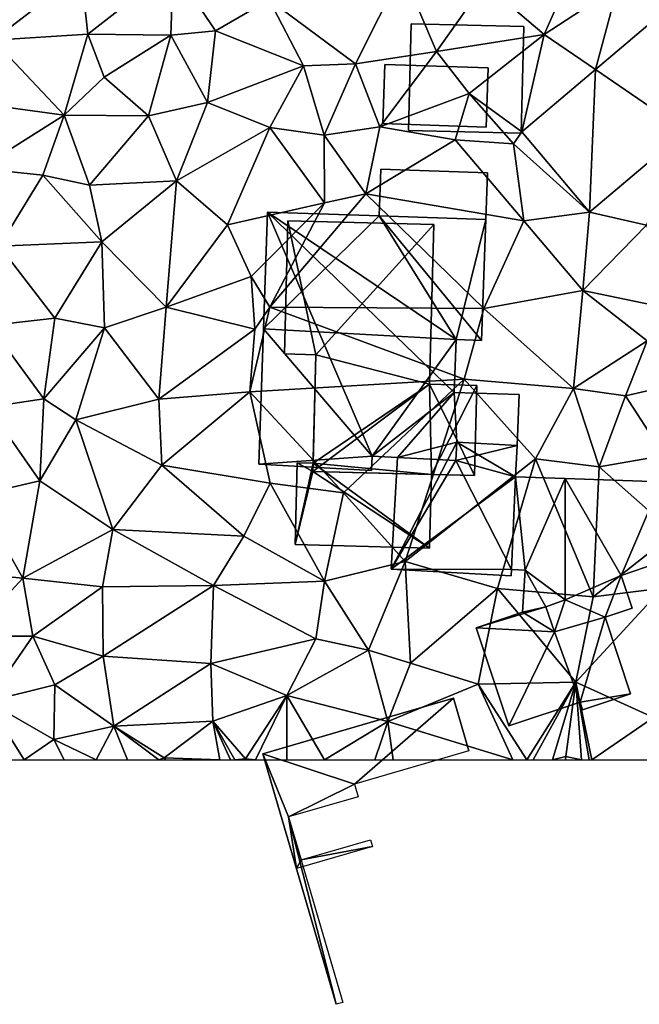
# Model space of a CAD drawing. Extents: x 573991 to 575006, y 6221986 to 6223016.
# Drawn here: x 574132 to 574167, y 6221986 to 6222042 of the extents above; entities that cross this region are included whole.
import ezdxf

# ---------------------------------------------------------------- set-up
doc = ezdxf.new("R2010")
doc.units = 0
doc.header["$MEASUREMENT"] = 0
for name, color, linetype in [('Bygninger_LOD2', 1, 'Continuous'), ('Bygninger_Projekteret', 85, 'Continuous'), ('Terraen', 33, 'Continuous'), ('Terraen_vej', 33, 'Continuous')]:
    doc.layers.add(name, color=color, linetype=linetype)

# ---------------------------------------------------------------- blocks, each defined once
blk = doc.blocks.new('1km_6222_574_UTM32_ACAD_1_FMEBLOCK12')
at = {"layer": 'Terraen', "color": 9, "true_color": 0xbbbbbb}
for points in [[(-55.63, -15.11, 13.55), (-56.97, -21.4, 13.54), (-51.95, -17.54, 13.48)], [(-46.69, -17.25, 13.31), (-51.95, -17.54, 13.48), (-51.57, -21.07, 13.43)], [(-46.69, -17.25, 13.31), (-51.57, -21.07, 13.43), (-46.84, -21.12, 13.26)], [(-46.69, -17.25, 13.31), (-46.84, -21.12, 13.26), (-44.29, -20.88, 13.4)], [(-41.22, -19.08, 13.21), (-46.69, -17.25, 13.31), (-44.29, -20.88, 13.4)], [(-51.57, -21.07, 13.43), (-51.95, -17.54, 13.48), (-56.97, -21.4, 13.54)], [(-41.22, -19.08, 13.21), (-36.28, -22.75, 13.29), (-33.63, -17.44, 13.21)], [(-36.28, -22.75, 13.29), (-31.66, -22.05, 13.28), (-33.63, -17.44, 13.21)], [(-31.66, -22.05, 13.28), (-28.93, -18.17, 13.26), (-33.63, -17.44, 13.21)], [(-24.01, -17.68, 13.16), (-28.93, -18.17, 13.26), (-25.51, -21.09, 13.15)], [(-21.32, -18.32, 13.08), (-24.01, -17.68, 13.16), (-25.51, -21.09, 13.15)], [(-25.51, -21.09, 13.15), (-28.93, -18.17, 13.26), (-31.66, -22.05, 13.28)], [(-21.32, -18.32, 13.08), (-25.51, -21.09, 13.15), (-22.589, -23.091, 13.241)], [(-18.988, -20.045, 13.296), (-21.32, -18.32, 13.08), (-22.589, -23.091, 13.241)], [(-41.22, -19.08, 13.21), (-44.29, -20.88, 13.4), (-39.25, -22.88, 13.26)], [(-41.22, -19.08, 13.21), (-39.25, -22.88, 13.26), (-36.28, -22.75, 13.29)], [(-51.57, -21.07, 13.43), (-56.97, -21.4, 13.54), (-52.93, -25.69, 13.55)], [(-51.57, -21.07, 13.43), (-52.93, -25.69, 13.55), (-50.63, -23.52, 13.45)], [(-51.57, -21.07, 13.43), (-50.63, -23.52, 13.45), (-46.84, -21.12, 13.26)], [(-46.84, -21.12, 13.26), (-50.63, -23.52, 13.45), (-48.1, -25.73, 13.31)], [(-46.84, -21.12, 13.26), (-48.1, -25.73, 13.31), (-44.74, -24.96, 13.17)], [(-46.84, -21.12, 13.26), (-44.74, -24.96, 13.17), (-44.29, -20.88, 13.4)], [(-39.25, -22.88, 13.26), (-44.29, -20.88, 13.4), (-44.74, -24.96, 13.17)], [(-25.51, -21.09, 13.15), (-31.66, -22.05, 13.28), (-29.8, -24.46, 13.25)], [(-25.51, -21.09, 13.15), (-29.8, -24.46, 13.25), (-26.797, -26.649, 13.177)], [(-22.589, -23.091, 13.241), (-25.51, -21.09, 13.15), (-26.797, -26.649, 13.177)], [(-58.37, -24.95, 13.51), (-52.93, -25.69, 13.55), (-56.97, -21.4, 13.54)], [(-34.9, -26.35, 13.37), (-31.66, -22.05, 13.28), (-36.28, -22.75, 13.29)], [(-34.9, -26.35, 13.37), (-29.8, -24.46, 13.25), (-31.66, -22.05, 13.28)], [(-39.25, -22.88, 13.26), (-44.74, -24.96, 13.17), (-41.18, -26.39, 13.25)], [(-39.25, -22.88, 13.26), (-41.18, -26.39, 13.25), (-38.08, -26.84, 13.24)], [(-39.25, -22.88, 13.26), (-38.08, -26.84, 13.24), (-36.28, -22.75, 13.29)], [(-34.9, -26.35, 13.37), (-36.28, -22.75, 13.29), (-38.08, -26.84, 13.24)], [(-50.63, -23.52, 13.45), (-52.93, -25.69, 13.55), (-48.1, -25.73, 13.31)], [(-30.6, -27.1, 13.28), (-29.8, -24.46, 13.25), (-34.9, -26.35, 13.37)], [(-27.26, -27.33, 13.18), (-29.8, -24.46, 13.25), (-30.6, -27.1, 13.28)], [(-27.26, -27.33, 13.18), (-26.797, -26.649, 13.177), (-29.8, -24.46, 13.25)], [(-58.37, -24.95, 13.51), (-57.75, -28.74, 13.45), (-52.93, -25.69, 13.55)], [(-44.74, -24.96, 13.17), (-48.1, -25.73, 13.31), (-46.51, -29.44, 13.28)], [(-44.74, -24.96, 13.17), (-46.51, -29.44, 13.28), (-41.18, -26.39, 13.25)], [(-57.75, -28.74, 13.45), (-54.13, -29.11, 13.5), (-52.93, -25.69, 13.55)], [(-51.47, -29.68, 13.56), (-52.93, -25.69, 13.55), (-54.13, -29.11, 13.5)], [(-48.1, -25.73, 13.31), (-52.93, -25.69, 13.55), (-51.47, -29.68, 13.56)], [(-48.1, -25.73, 13.31), (-51.47, -29.68, 13.56), (-46.51, -29.44, 13.28)], [(-41.18, -26.39, 13.25), (-46.51, -29.44, 13.28), (-43.59, -31.95, 13.28)], [(-41.18, -26.39, 13.25), (-43.59, -31.95, 13.28), (-38.05, -30.69, 13.43)], [(-41.18, -26.39, 13.25), (-38.05, -30.69, 13.43), (-38.08, -26.84, 13.24)], [(-34.9, -26.35, 13.37), (-38.08, -26.84, 13.24), (-35.69, -30.18, 13.4)], [(-30.6, -27.1, 13.28), (-34.9, -26.35, 13.37), (-35.69, -30.18, 13.4)], [(-38.05, -30.69, 13.43), (-35.69, -30.18, 13.4), (-38.08, -26.84, 13.24)], [(-26.797, -26.649, 13.177), (-27.26, -27.33, 13.18), (-22.923, -31.231, 13.214)], [(-22.923, -31.231, 13.214), (-19.68, -31.97, 13.22), (-17.456, -26.607, 13.293)], [(-30.6, -27.1, 13.28), (-35.69, -30.18, 13.4), (-26.67, -31.73, 13.22)], [(-27.26, -27.33, 13.18), (-30.6, -27.1, 13.28), (-26.67, -31.73, 13.22)], [(-27.26, -27.33, 13.18), (-26.67, -31.73, 13.22), (-22.923, -31.231, 13.214)], [(-57.75, -28.74, 13.45), (-56.63, -33.18, 13.29), (-54.13, -29.11, 13.5)], [(-50.78, -32.92, 13.43), (-54.13, -29.11, 13.5), (-56.63, -33.18, 13.29)], [(-50.78, -32.92, 13.43), (-51.47, -29.68, 13.56), (-54.13, -29.11, 13.5)], [(-50.78, -32.92, 13.43), (-46.51, -29.44, 13.28), (-51.47, -29.68, 13.56)], [(-50.78, -32.92, 13.43), (-47.09, -36.66, 13.13), (-46.51, -29.44, 13.28)], [(-47.09, -36.66, 13.13), (-43.59, -31.95, 13.28), (-46.51, -29.44, 13.28)], [(-35.69, -30.18, 13.4), (-41.18, -36.65, 12.07), (-28.96, -36.74, 13.48)], [(-38.05, -30.69, 13.43), (-41.18, -36.65, 12.07), (-35.69, -30.18, 13.4)], [(-35.69, -30.18, 13.4), (-28.96, -36.74, 13.48), (-26.67, -31.73, 13.22)], [(-38.05, -30.69, 13.43), (-43.59, -31.95, 13.28), (-42.24, -34.9, 13.15)], [(-38.05, -30.69, 13.43), (-42.24, -34.9, 13.15), (-41.18, -36.65, 12.07)], [(-26.67, -31.73, 13.22), (-23.3, -35.71, 13.34), (-22.923, -31.231, 13.214)], [(-19.68, -31.97, 13.22), (-22.923, -31.231, 13.214), (-23.3, -35.71, 13.34)], [(-42.24, -34.9, 13.15), (-43.59, -31.95, 13.28), (-47.09, -36.66, 13.13)], [(-26.67, -31.73, 13.22), (-28.96, -36.74, 13.48), (-23.3, -35.71, 13.34)], [(-19.68, -31.97, 13.22), (-23.3, -35.71, 13.34), (-17.44, -36.93, 13.36)], [(-50.78, -32.92, 13.43), (-56.63, -33.18, 13.29), (-53.45, -37.29, 13.37)], [(-50.78, -32.92, 13.43), (-53.45, -37.29, 13.37), (-50.62, -37.84, 13.14)], [(-50.78, -32.92, 13.43), (-50.62, -37.84, 13.14), (-47.09, -36.66, 13.13)], [(-53.45, -37.29, 13.37), (-56.63, -33.18, 13.29), (-57.17, -37.7, 13.31)], [(-42.24, -34.9, 13.15), (-47.09, -36.66, 13.13), (-42.04, -37.91, 12.87)], [(-42.24, -34.9, 13.15), (-42.04, -37.91, 12.87), (-41.18, -36.65, 12.07)], [(-23.3, -35.71, 13.34), (-28.96, -36.74, 13.48), (-23.84, -41.29, 13.39)], [(-23.3, -35.71, 13.34), (-23.84, -41.29, 13.39), (-19.63, -38.57, 13.42)], [(-23.3, -35.71, 13.34), (-19.63, -38.57, 13.42), (-17.44, -36.93, 13.36)], [(-50.62, -37.84, 13.14), (-47.52, -41.9, 13.08), (-47.09, -36.66, 13.13)], [(-47.52, -41.9, 13.08), (-42.04, -37.91, 12.87), (-47.09, -36.66, 13.13)], [(-30.08, -40.77, 13.5), (-41.18, -36.65, 12.07), (-42.33, -41.49, 13.16)], [(-42.33, -41.49, 13.16), (-41.18, -36.65, 12.07), (-42.04, -37.91, 12.87)], [(-28.96, -36.74, 13.48), (-41.18, -36.65, 12.07), (-30.08, -40.77, 13.5)], [(-28.96, -36.74, 13.48), (-30.08, -40.77, 13.5), (-23.84, -41.29, 13.39)], [(-54.09, -41.88, 13.32), (-53.45, -37.29, 13.37), (-57.17, -37.7, 13.31)], [(-50.62, -37.84, 13.14), (-53.45, -37.29, 13.37), (-54.09, -41.88, 13.32)], [(-57.26, -42.37, 13.27), (-54.09, -41.88, 13.32), (-57.17, -37.7, 13.31)], [(-50.62, -37.84, 13.14), (-54.09, -41.88, 13.32), (-52.26, -43.09, 13.15)], [(-50.62, -37.84, 13.14), (-52.26, -43.09, 13.15), (-47.52, -41.9, 13.08)], [(-42.33, -41.49, 13.16), (-42.04, -37.91, 12.87), (-47.52, -41.9, 13.08)], [(-23.84, -41.29, 13.39), (-20.87, -41.72, 13.36), (-19.63, -38.57, 13.42)], [(-19.63, -38.57, 13.42), (-20.87, -41.72, 13.36), (-14.47, -40.25, 13.4)], [(-20.87, -41.72, 13.36), (-18.66, -45.13, 13.34), (-14.47, -40.25, 13.4)], [(-30.08, -40.77, 13.5), (-42.33, -41.49, 13.16), (-36.98, -47.26, 13.24)], [(-30.08, -40.77, 13.5), (-36.98, -47.26, 13.24), (-33.45, -51.18, 13.27)], [(-30.08, -40.77, 13.5), (-33.45, -51.18, 13.27), (-26.02, -45.32, 13.31)], [(-30.08, -40.77, 13.5), (-26.02, -45.32, 13.31), (-23.84, -41.29, 13.39)], [(-47.34, -45.68, 13.06), (-42.33, -41.49, 13.16), (-47.52, -41.9, 13.08)], [(-41.16, -46.71, 13.26), (-42.33, -41.49, 13.16), (-47.34, -45.68, 13.06)], [(-41.16, -46.71, 13.26), (-36.98, -47.26, 13.24), (-42.33, -41.49, 13.16)], [(-23.84, -41.29, 13.39), (-26.02, -45.32, 13.31), (-22.37, -45.77, 13.11)], [(-23.84, -41.29, 13.39), (-22.37, -45.77, 13.11), (-20.87, -41.72, 13.36)], [(-54.31, -46.58, 13.23), (-54.09, -41.88, 13.32), (-57.26, -42.37, 13.27)], [(-52.26, -43.09, 13.15), (-54.09, -41.88, 13.32), (-54.31, -46.58, 13.23)], [(-52.26, -43.09, 13.15), (-47.34, -45.68, 13.06), (-47.52, -41.9, 13.08)], [(-20.87, -41.72, 13.36), (-22.37, -45.77, 13.11), (-18.66, -45.13, 13.34)], [(-54.31, -46.58, 13.23), (-57.26, -42.37, 13.27), (-57.94, -47.41, 13.22)], [(-52.26, -43.09, 13.15), (-54.31, -46.58, 13.23), (-50.15, -49.36, 13.04)], [(-52.26, -43.09, 13.15), (-50.15, -49.36, 13.04), (-47.34, -45.68, 13.06)], [(-28.18, -52.72, 13.3), (-26.02, -45.32, 13.31), (-33.45, -51.18, 13.27)], [(-22.71, -53.19, 13.37), (-26.02, -45.32, 13.31), (-28.18, -52.72, 13.3)], [(-22.71, -53.19, 13.37), (-22.37, -45.77, 13.11), (-26.02, -45.32, 13.31)], [(-18.66, -45.13, 13.34), (-22.37, -45.77, 13.11), (-18.09, -49.56, 13.73)], [(-50.15, -49.36, 13.04), (-42.66, -49.74, 13.22), (-47.34, -45.68, 13.06)], [(-41.16, -46.71, 13.26), (-47.34, -45.68, 13.06), (-42.66, -49.74, 13.22)], [(-18.09, -49.56, 13.73), (-22.37, -45.77, 13.11), (-22.71, -53.19, 13.37)], [(-54.31, -46.58, 13.23), (-57.94, -47.41, 13.22), (-55.29, -52.14, 13.22)], [(-54.31, -46.58, 13.23), (-55.29, -52.14, 13.22), (-50.15, -49.36, 13.04)], [(-41.16, -46.71, 13.26), (-42.66, -49.74, 13.22), (-38.06, -52.31, 13.25)], [(-41.16, -46.71, 13.26), (-38.06, -52.31, 13.25), (-36.98, -47.26, 13.24)], [(-57.94, -47.41, 13.22), (-59.91, -51.7, 13.31), (-55.29, -52.14, 13.22)], [(-38.06, -52.31, 13.25), (-33.45, -51.18, 13.27), (-36.98, -47.26, 13.24)], [(-50.15, -49.36, 13.04), (-55.29, -52.14, 13.22), (-50.73, -52.62, 13.04)], [(-50.15, -49.36, 13.04), (-50.73, -52.62, 13.04), (-44.4, -52.55, 13.11)], [(-50.15, -49.36, 13.04), (-44.4, -52.55, 13.11), (-42.66, -49.74, 13.22)], [(-42.66, -49.74, 13.22), (-44.4, -52.55, 13.11), (-38.06, -52.31, 13.25)], [(-18.09, -49.56, 13.73), (-22.71, -53.19, 13.37), (-18.77, -52.71, 13.15)], [(-55.29, -52.14, 13.22), (-59.91, -51.7, 13.31), (-58.35, -55.45, 13.23)], [(-38.06, -52.31, 13.25), (-35.55, -56.25, 13.39), (-33.45, -51.18, 13.27)], [(-33.15, -56.99, 13.4), (-33.45, -51.18, 13.27), (-35.55, -56.25, 13.39)], [(-33.15, -56.99, 13.4), (-28.18, -52.72, 13.3), (-33.45, -51.18, 13.27)], [(-55.29, -52.14, 13.22), (-58.35, -55.45, 13.23), (-54.71, -55.45, 13.19)], [(-55.29, -52.14, 13.22), (-54.71, -55.45, 13.19), (-50.73, -52.62, 13.04)], [(-50.73, -52.62, 13.04), (-54.71, -55.45, 13.19), (-50.7, -56.58, 12.9)], [(-50.73, -52.62, 13.04), (-50.7, -56.58, 12.9), (-44.4, -52.55, 13.11)], [(-44.54, -57.01, 13.11), (-44.4, -52.55, 13.11), (-50.7, -56.58, 12.9)], [(-38.56, -55.6, 13.14), (-44.4, -52.55, 13.11), (-44.54, -57.01, 13.11)], [(-38.06, -52.31, 13.25), (-44.4, -52.55, 13.11), (-38.56, -55.6, 13.14)], [(-38.06, -52.31, 13.25), (-38.56, -55.6, 13.14), (-35.55, -56.25, 13.39)], [(-33.15, -56.99, 13.4), (-29.28, -58.19, 13.36), (-28.18, -52.72, 13.3)], [(-23.71, -58.07, 13.38), (-28.18, -52.72, 13.3), (-29.28, -58.19, 13.36)], [(-22.71, -53.19, 13.37), (-28.18, -52.72, 13.3), (-23.71, -58.07, 13.38)], [(-18.77, -52.71, 13.15), (-22.71, -53.19, 13.37), (-23.71, -58.07, 13.38)], [(-18.77, -52.71, 13.15), (-23.71, -58.07, 13.38), (-19.27, -60.08, 13.35)], [(-54.71, -55.45, 13.19), (-58.35, -55.45, 13.23), (-57.29, -59.18, 13.13)], [(-54.71, -55.45, 13.19), (-57.29, -59.18, 13.13), (-53.45, -58.23, 12.93)], [(-54.71, -55.45, 13.19), (-53.45, -58.23, 12.93), (-50.7, -56.58, 12.9)], [(-38.56, -55.6, 13.14), (-44.54, -57.01, 13.11), (-40.2, -58.83, 13.37)], [(-38.56, -55.6, 13.14), (-40.2, -58.83, 13.37), (-35.55, -56.25, 13.39)], [(-53.45, -58.23, 12.93), (-50.09, -60.59, 13.28), (-50.7, -56.58, 12.9)], [(-44.54, -57.01, 13.11), (-50.7, -56.58, 12.9), (-50.09, -60.59, 13.28)], [(-34.45, -60.32, 13.44), (-35.55, -56.25, 13.39), (-40.2, -58.83, 13.37)], [(-33.15, -56.99, 13.4), (-35.55, -56.25, 13.39), (-34.45, -60.32, 13.44)], [(-44.54, -57.01, 13.11), (-50.09, -60.59, 13.28), (-44.44, -60.29, 13.32)], [(-44.54, -57.01, 13.11), (-44.44, -60.29, 13.32), (-40.2, -58.83, 13.37)], [(-33.15, -56.99, 13.4), (-34.45, -60.32, 13.44), (-29.28, -58.19, 13.36)], [(-53.45, -58.23, 12.93), (-57.29, -59.18, 13.13), (-53.51, -61.35, 13.26)], [(-53.45, -58.23, 12.93), (-53.51, -61.35, 13.26), (-50.09, -60.59, 13.28)], [(-29.28, -58.19, 13.36), (-34.45, -60.32, 13.44), (-27.303, -62.5, 12.675)], [(-23.71, -58.07, 13.38), (-29.28, -58.19, 13.36), (-26.513, -62.5, 12.621)], [(-26.513, -62.5, 12.621), (-29.28, -58.19, 13.36), (-27.303, -62.5, 12.675)], [(-26.154, -62.5, 12.621), (-23.71, -58.07, 13.38), (-26.513, -62.5, 12.621)], [(-25.045, -62.5, 13.02), (-23.71, -58.07, 13.38), (-26.154, -62.5, 12.621)], [(-25.045, -62.5, 13.02), (-24.28, -62.32, 13.29), (-23.71, -58.07, 13.38)], [(-23.71, -58.07, 13.38), (-24.28, -62.32, 13.29), (-23.38, -62.5, 13.303)], [(-22.799, -62.5, 13.311), (-19.27, -60.08, 13.35), (-23.71, -58.07, 13.38)], [(-22.799, -62.5, 13.311), (-23.71, -58.07, 13.38), (-22.946, -62.5, 13.311)], [(-22.946, -62.5, 13.311), (-23.71, -58.07, 13.38), (-23.38, -62.5, 13.303)], [(-40.2, -58.83, 13.37), (-44.44, -60.29, 13.32), (-42.57, -62.45, 13.33)], [(-41.988, -62.5, 13.379), (-40.2, -58.83, 13.37), (-42.57, -62.45, 13.33)], [(-40.2, -62.5, 13.326), (-40.2, -58.83, 13.37), (-41.988, -62.5, 13.379)], [(-38.066, -62.5, 13.995), (-40.2, -58.83, 13.37), (-40.2, -62.5, 13.326)], [(-34.45, -60.32, 13.44), (-40.2, -58.83, 13.37), (-38.066, -62.5, 13.995)], [(-55.206, -62.5, 13.339), (-53.51, -61.35, 13.26), (-57.29, -59.18, 13.13)], [(-55.206, -62.5, 13.339), (-57.29, -59.18, 13.13), (-56.039, -62.5, 13.341)], [(-22.799, -62.5, 13.311), (-16.093, -62.5, 13.23), (-19.27, -60.08, 13.35)], [(-51.094, -62.5, 13.166), (-50.09, -60.59, 13.28), (-53.51, -61.35, 13.26)], [(-51.094, -62.5, 13.166), (-49.299, -62.5, 13.006), (-50.09, -60.59, 13.28)], [(-44.44, -60.29, 13.32), (-50.09, -60.59, 13.28), (-47.21, -62.4, 12.91)], [(-49.299, -62.5, 13.006), (-47.507, -62.5, 12.913), (-50.09, -60.59, 13.28)], [(-47.507, -62.5, 12.913), (-47.21, -62.4, 12.91), (-50.09, -60.59, 13.28)], [(-44.44, -60.29, 13.32), (-47.21, -62.4, 12.91), (-44.043, -62.5, 13.177)], [(-43.419, -62.5, 13.231), (-44.44, -60.29, 13.32), (-44.043, -62.5, 13.177)], [(-43.17, -62.5, 13.259), (-42.57, -62.45, 13.33), (-44.44, -60.29, 13.32)], [(-43.17, -62.5, 13.259), (-44.44, -60.29, 13.32), (-43.419, -62.5, 13.231)], [(-35.183, -62.5, 13.887), (-34.45, -60.32, 13.44), (-38.066, -62.5, 13.995)], [(-34.133, -62.5, 13.754), (-34.45, -60.32, 13.44), (-35.183, -62.5, 13.887)], [(-27.303, -62.5, 12.675), (-34.45, -60.32, 13.44), (-34.133, -62.5, 13.754)], [(-52.929, -62.5, 13.182), (-53.51, -61.35, 13.26), (-55.206, -62.5, 13.339)], [(-51.094, -62.5, 13.166), (-53.51, -61.35, 13.26), (-52.929, -62.5, 13.182)], [(-47.507, -62.5, 12.913), (-47.131, -62.5, 12.915), (-47.21, -62.4, 12.91)], [(-47.131, -62.5, 12.915), (-44.043, -62.5, 13.177), (-47.21, -62.4, 12.91)], [(-24.298, -62.5, 13.296), (-24.28, -62.32, 13.29), (-25.045, -62.5, 13.02)], [(-23.38, -62.5, 13.303), (-24.28, -62.32, 13.29), (-24.298, -62.5, 13.296)], [(-42.549, -62.5, 13.334), (-42.57, -62.45, 13.33), (-43.17, -62.5, 13.259)], [(-41.988, -62.5, 13.379), (-42.57, -62.45, 13.33), (-42.549, -62.5, 13.334)]]:
    blk.add_polyline3d(points, close=True, dxfattribs=at)
blk = doc.blocks.new('1km_6222_574_UTM32_ACAD_1_FMEBLOCK98')
at = {"layer": 'Terraen_vej', "color": 251, "true_color": 0x555555}
for points in [[(-32.966, -32.316, 13.293), (-34.499, -25.754, 13.296), (-38.1, -28.799, 13.241)], [(-38.433, -36.939, 13.214), (-38.1, -28.799, 13.241), (-42.308, -32.358, 13.177)], [(-38.433, -36.939, 13.214), (-32.966, -32.316, 13.293), (-38.1, -28.799, 13.241)]]:
    blk.add_polyline3d(points, close=True, dxfattribs=at)
blk = doc.blocks.new('Projekteret_bygning_2881')
at = {"layer": 'Bygninger_Projekteret', "color": 85, "true_color": 0x5f994c}
for points in [[(-3.142, 3.118, 11.07), (3.285, 2.967, 11.07), (3.142, -3.118, 11.07), (-3.285, -2.967, 11.07)], [(-3.142, 3.118, 13.52), (3.285, 2.967, 13.52), (3.142, -3.118, 13.52), (-3.285, -2.967, 13.52)], [(-3.142, 3.118, 11.27), (-3.285, -2.967, 11.27), (-3.285, -2.967, 13.52), (-3.142, 3.118, 13.52)], [(-3.142, 3.118, 11.27), (-3.142, 3.118, 11.07), (-3.285, -2.967, 11.07), (-3.285, -2.967, 11.27)], [(3.285, 2.967, 11.27), (-3.142, 3.118, 11.27), (-3.142, 3.118, 13.52), (3.285, 2.967, 13.52)], [(3.285, 2.967, 11.27), (3.285, 2.967, 11.07), (-3.142, 3.118, 11.07), (-3.142, 3.118, 11.27)], [(3.142, -3.118, 11.27), (3.285, 2.967, 11.27), (3.285, 2.967, 13.52), (3.142, -3.118, 13.52)], [(3.142, -3.118, 11.27), (3.142, -3.118, 11.07), (3.285, 2.967, 11.07), (3.285, 2.967, 11.27)], [(-3.285, -2.967, 11.27), (3.142, -3.118, 11.27), (3.142, -3.118, 13.52), (-3.285, -2.967, 13.52)], [(-3.285, -2.967, 11.27), (-3.285, -2.967, 11.07), (3.142, -3.118, 11.07), (3.142, -3.118, 11.27)]]:
    blk.add_3dface(points, dxfattribs=at)
blk = doc.blocks.new('Projekteret_bygning_208513')
at = {"layer": 'Bygninger_Projekteret', "color": 85, "true_color": 0x5f994c}
for points in [[(-5.492, 1.739, 13.15), (-5.291, 9.344, 13.15), (-5.291, 9.344, 13.35), (-5.492, 1.739, 13.35)], [(-3.693, 1.691, 13.15), (-5.492, 1.739, 13.15), (-5.291, 9.344, 13.15)], [(-5.291, 9.344, 13.35), (-5.492, 1.739, 13.35), (-5.492, 1.739, 20.31), (-5.291, 9.344, 20.31)], [(-3.693, 1.691, 20.31), (-5.492, 1.739, 20.31), (-5.291, 9.344, 20.31)], [(3.034, 9.124, 13.35), (3.034, 9.124, 13.15), (-5.291, 9.344, 13.15), (-5.291, 9.344, 13.35)], [(3.034, 9.124, 13.15), (-3.693, 1.691, 13.15), (-5.291, 9.344, 13.15)], [(3.034, 9.124, 13.35), (-5.291, 9.344, 13.35), (-5.291, 9.344, 20.31), (3.034, 9.124, 20.31)], [(-3.693, 1.691, 20.31), (-5.291, 9.344, 20.31), (3.034, 9.124, 20.31)], [(-3.693, 1.691, 13.15), (3.034, 9.124, 13.15), (2.793, 0.007, 13.15)], [(2.793, 0.007, 20.31), (-3.693, 1.691, 20.31), (3.034, 9.124, 20.31)], [(2.793, 0.007, 13.35), (3.034, 9.124, 13.35), (3.034, 9.124, 13.15), (2.793, 0.007, 13.15)], [(2.793, 0.007, 13.35), (3.034, 9.124, 13.35), (3.034, 9.124, 20.31), (2.793, 0.007, 20.31)], [(-5.492, 1.739, 13.35), (-3.693, 1.691, 13.35), (-3.693, 1.691, 13.15), (-5.492, 1.739, 13.15)], [(-5.492, 1.739, 13.35), (-3.693, 1.691, 13.35), (-3.693, 1.691, 20.31), (-5.492, 1.739, 20.31)], [(-3.869, -4.967, 20.31), (-3.693, 1.691, 20.31), (-3.856, -4.499, 16.78)], [(2.793, 0.007, 20.31), (-3.869, -4.967, 20.31), (-3.693, 1.691, 20.31)], [(-3.693, 1.691, 13.35), (-3.856, -4.499, 13.35), (-3.856, -4.499, 13.15), (-3.693, 1.691, 13.15)], [(2.793, 0.007, 13.15), (-3.856, -4.499, 13.15), (-3.693, 1.691, 13.15)], [(-3.856, -4.499, 16.78), (-3.693, 1.691, 20.31), (-3.693, 1.691, 13.35)], [(-3.856, -4.499, 16.78), (-3.693, 1.691, 13.35), (-3.856, -4.499, 13.35)], [(5.356, -5.21, 20.31), (-3.869, -4.967, 20.31), (2.793, 0.007, 20.31)], [(2.793, 0.007, 13.15), (2.897, -5.145, 13.15), (-3.856, -4.499, 13.15)], [(2.793, 0.007, 13.15), (2.793, 0.007, 13.35), (5.492, -0.064, 13.35), (5.492, -0.064, 13.15)], [(5.492, -0.064, 13.15), (2.897, -5.145, 13.15), (2.793, 0.007, 13.15)], [(5.492, -0.064, 13.35), (2.793, 0.007, 13.35), (2.793, 0.007, 20.31), (5.492, -0.064, 20.31)], [(5.356, -5.21, 20.31), (2.793, 0.007, 20.31), (5.492, -0.064, 20.31)], [(5.492, -0.064, 13.15), (5.356, -5.21, 13.15), (2.897, -5.145, 13.15)], [(5.356, -5.21, 13.35), (5.492, -0.064, 13.35), (5.492, -0.064, 13.15), (5.356, -5.21, 13.15)], [(5.356, -5.21, 13.35), (5.492, -0.064, 13.35), (5.492, -0.064, 20.31), (5.356, -5.21, 20.31)], [(-4.756, -4.475, 13.35), (-4.756, -4.475, 13.15), (-4.879, -9.141, 13.15), (-4.879, -9.141, 13.35)], [(-4.756, -4.475, 13.15), (-3.856, -4.499, 13.15), (-4.879, -9.141, 13.15)], [(-4.756, -4.475, 13.35), (-4.879, -9.141, 13.35), (-4.879, -9.141, 16.78), (-4.756, -4.475, 16.78)], [(-4.756, -4.475, 16.78), (-3.869, -4.967, 16.78), (-4.879, -9.141, 16.78)], [(-4.756, -4.475, 13.15), (-3.856, -4.499, 13.15), (-3.856, -4.499, 13.35), (-4.756, -4.475, 13.35)], [(-3.856, -4.499, 13.35), (-4.756, -4.475, 13.35), (-4.756, -4.475, 16.78), (-3.856, -4.499, 16.78)], [(-3.856, -4.499, 16.78), (-3.869, -4.967, 16.78), (-4.756, -4.475, 16.78)], [(-3.856, -4.499, 13.15), (2.786, -9.344, 13.15), (-4.879, -9.141, 13.15)], [(-3.869, -4.967, 16.78), (2.786, -9.344, 16.78), (-4.879, -9.141, 16.78)], [(-3.869, -4.967, 16.78), (-3.869, -4.967, 20.31), (-3.856, -4.499, 16.78)], [(2.897, -5.145, 16.78), (-3.869, -4.967, 20.31), (5.356, -5.21, 20.31)], [(-3.869, -4.967, 16.78), (-3.869, -4.967, 20.31), (2.897, -5.145, 16.78)], [(2.897, -5.145, 16.78), (2.786, -9.344, 16.78), (-3.869, -4.967, 16.78)], [(-3.856, -4.499, 13.15), (2.897, -5.145, 13.15), (2.786, -9.344, 13.15)], [(2.786, -9.344, 13.35), (2.897, -5.145, 13.35), (2.897, -5.145, 13.15), (2.786, -9.344, 13.15)], [(2.786, -9.344, 13.35), (2.897, -5.145, 13.35), (2.897, -5.145, 16.78), (2.786, -9.344, 16.78)], [(5.356, -5.21, 13.15), (2.897, -5.145, 13.15), (2.897, -5.145, 13.35), (5.356, -5.21, 13.35)], [(5.356, -5.21, 13.35), (2.897, -5.145, 16.78), (5.356, -5.21, 20.31)], [(2.897, -5.145, 13.35), (2.897, -5.145, 16.78), (5.356, -5.21, 13.35)], [(2.786, -9.344, 13.15), (2.786, -9.344, 13.35), (-4.879, -9.141, 13.35), (-4.879, -9.141, 13.15)], [(-4.879, -9.141, 13.35), (2.786, -9.344, 13.35), (2.786, -9.344, 16.78), (-4.879, -9.141, 16.78)]]:
    blk.add_3dface(points, dxfattribs=at)
blk = doc.blocks.new('Projekteret_bygning_103353')
at = {"layer": 'Bygninger_Projekteret', "color": 85, "true_color": 0x5f994c}
for points in [[(5.003, 8.745, 13.3), (5.003, 8.745, 13.1), (-5.883, 5.568, 13.1), (-5.883, 5.568, 13.3)], [(-0.655, 3.823, 13.1), (-5.883, 5.568, 13.1), (5.003, 8.745, 13.1)], [(5.003, 8.745, 17.5), (5.003, 8.745, 13.3), (-5.883, 5.568, 13.3), (-5.883, 5.568, 17.5)], [(-0.655, 3.823, 17.5), (-5.883, 5.568, 17.5), (5.003, 8.745, 17.5)], [(5.003, 8.745, 13.1), (5.883, 5.73, 13.1), (-0.655, 3.823, 13.1)], [(5.003, 8.745, 17.5), (5.883, 5.73, 17.5), (-0.655, 3.823, 17.5)], [(5.883, 5.73, 13.3), (5.883, 5.73, 13.1), (5.003, 8.745, 13.1), (5.003, 8.745, 13.3)], [(5.883, 5.73, 17.5), (5.883, 5.73, 13.3), (5.003, 8.745, 13.3), (5.003, 8.745, 17.5)], [(-5.883, 5.568, 13.3), (-5.883, 5.568, 13.1), (-1.706, -8.745, 13.1), (-1.706, -8.745, 13.3)], [(-4.412, 1.956, 13.1), (-5.883, 5.568, 13.1), (-0.655, 3.823, 13.1)], [(-1.706, -8.745, 13.1), (-5.883, 5.568, 13.1), (-4.412, 1.956, 13.1)], [(-5.883, 5.568, 17.5), (-5.883, 5.568, 13.3), (-4.796, 1.844, 13.3), (-4.796, 1.844, 17.5)], [(-4.412, 1.956, 17.5), (-5.883, 5.568, 17.5), (-0.655, 3.823, 17.5)], [(-3.967, -0.998, 17.5), (-5.883, 5.568, 17.5), (-4.412, 1.956, 17.5)], [(-0.447, 3.113, 13.1), (-4.412, 1.956, 13.1), (-0.655, 3.823, 13.1)], [(-0.447, 3.113, 17.5), (-4.412, 1.956, 17.5), (-0.655, 3.823, 17.5)], [(-1.322, -8.633, 13.1), (-1.706, -8.745, 13.1), (-4.412, 1.956, 13.1)], [(-3.695, -0.502, 17.5), (-3.967, -0.998, 17.5), (-4.412, 1.956, 17.5)], [(0.27, 0.655, 17.5), (0.382, 0.271, 17.5), (-3.695, -0.502, 17.5)], [(0.382, 0.271, 17.5), (-3.967, -0.998, 17.5), (-3.695, -0.502, 17.5)]]:
    blk.add_3dface(points, dxfattribs=at)
blk = doc.blocks.new('building_205437')
at = {"layer": 'Bygninger_LOD2', "color": 16, "true_color": 0x7e0000}
for points in [[(-1.855, 1.51, 16.86), (1.855, 1.39, 16.83), (1.855, 1.39, 13.37), (-1.855, 1.51, 13.38)], [(-1.705, -1.32, 16.795), (-1.855, 1.51, 16.86), (-1.855, 1.51, 13.38), (-1.705, -1.32, 13.31)], [(-1.705, -1.32, 16.795), (-1.855, 1.51, 16.86), (1.855, 1.39, 16.83), (1.735, -1.51, 16.78)], [(1.855, 1.39, 13.37), (1.735, -1.51, 13.28), (-1.705, -1.32, 13.31), (-1.855, 1.51, 13.38)], [(1.855, 1.39, 16.83), (1.735, -1.51, 16.78), (1.735, -1.51, 13.28), (1.855, 1.39, 13.37)], [(1.735, -1.51, 16.78), (-1.705, -1.32, 16.795), (-1.705, -1.32, 13.31), (1.735, -1.51, 13.28)]]:
    blk.add_3dface(points, dxfattribs=at)
blk = doc.blocks.new('building_159605')
at = {"layer": 'Bygninger_LOD2', "color": 16, "true_color": 0x7e0000}
for points in [[(-1.53, -1.415, 13.22), (-1.3, 3.865, 13.23), (-0.76, -1.455, 13.22)], [(-1.53, -1.415, 15.48), (-1.3, 3.865, 15.42), (-1.3, 3.865, 13.23), (-1.53, -1.415, 13.22)], [(-1.53, -1.415, 15.48), (-1.3, 3.865, 15.42), (-0.76, -1.455, 15.49)], [(-1.3, 3.865, 13.23), (1.53, 3.775, 13.26), (-0.76, -1.455, 13.22)], [(1.53, 3.775, 13.26), (-1.3, 3.865, 13.23), (-1.3, 3.865, 15.42), (1.53, 3.775, 15.49)], [(-1.3, 3.865, 15.42), (1.53, 3.775, 15.49), (-0.76, -1.455, 15.49)], [(-0.76, -1.455, 13.22), (1.53, 3.775, 13.26), (1.53, -3.145, 13.32)], [(-0.76, -1.455, 15.49), (1.53, 3.775, 15.49), (1.53, -3.145, 15.51)], [(1.53, -3.145, 13.32), (1.53, 3.775, 13.26), (1.53, 3.775, 15.49), (1.53, -3.145, 15.51)], [(-0.76, -1.455, 15.49), (-1.53, -1.415, 15.48), (-1.53, -1.415, 13.22), (-0.76, -1.455, 13.22)], [(0.43, -3.555, 13.35), (-0.9, -3.865, 13.38), (-0.76, -1.455, 13.22)], [(-0.9, -3.865, 15.51), (-0.76, -1.455, 15.49), (-0.76, -1.455, 13.22), (-0.9, -3.865, 13.38)], [(-0.9, -3.865, 15.51), (-0.76, -1.455, 15.49), (0.43, -3.555, 15.515)], [(-0.76, -1.455, 13.22), (1.53, -3.145, 13.32), (0.43, -3.555, 13.35)], [(-0.76, -1.455, 15.49), (1.53, -3.145, 15.51), (0.43, -3.555, 15.515)], [(0.43, -3.555, 13.35), (1.53, -3.145, 13.32), (1.53, -3.145, 15.51), (0.43, -3.555, 15.515)], [(0.43, -3.555, 13.35), (0.43, -3.555, 15.515), (-0.9, -3.865, 15.51), (-0.9, -3.865, 13.38)]]:
    blk.add_3dface(points, dxfattribs=at)
blk = doc.blocks.new('building_206198')
at = {"layer": 'Bygninger_LOD2', "color": 16, "true_color": 0x7e0000}
for points in [[(-2.965, 2.195, 13.4), (-0.315, 3.085, 13.38), (1.015, 3.395, 13.35)], [(1.505, 1.975, 13.36), (-2.965, 2.195, 13.4), (1.015, 3.395, 13.35)], [(-0.315, 3.085, 15.69), (1.015, 3.395, 15.515), (-0.315, 3.085, 13.38)], [(1.015, 3.395, 15.73), (1.015, 3.395, 15.515), (-0.315, 3.085, 15.69)], [(-0.315, 3.085, 13.38), (1.015, 3.395, 15.515), (1.015, 3.395, 13.35)], [(1.015, 3.395, 15.73), (1.505, 1.975, 15.73), (-0.315, 3.085, 15.69)], [(1.505, 1.975, 15.73), (1.505, 1.975, 13.36), (1.015, 3.395, 15.515)], [(1.015, 3.395, 15.73), (1.505, 1.975, 15.73), (1.015, 3.395, 15.515)], [(1.505, 1.975, 13.36), (1.015, 3.395, 13.35), (1.015, 3.395, 15.515)], [(-0.315, 3.085, 13.38), (-2.965, 2.195, 15.62), (-0.315, 3.085, 15.69)], [(-2.965, 2.195, 15.62), (-0.315, 3.085, 13.38), (-2.965, 2.195, 13.4)], [(-0.315, 3.085, 15.69), (1.505, 1.975, 15.73), (-2.965, 2.195, 15.62)], [(-2.965, 2.195, 13.4), (-1.095, -3.395, 13.34), (-1.095, -3.395, 15.63), (-2.965, 2.195, 15.62)], [(1.505, 1.975, 13.36), (-1.095, -3.395, 13.34), (-2.965, 2.195, 13.4)], [(-2.965, 2.195, 15.62), (1.505, 1.975, 15.73), (-1.095, -3.395, 15.63)], [(2.965, -2.045, 13.4), (-1.095, -3.395, 13.34), (1.505, 1.975, 13.36)], [(1.505, 1.975, 15.73), (2.965, -2.045, 15.74), (-1.095, -3.395, 15.63)], [(2.965, -2.045, 15.57), (1.505, 1.975, 13.36), (1.505, 1.975, 15.73)], [(2.965, -2.045, 15.74), (2.965, -2.045, 15.57), (1.505, 1.975, 15.73)], [(2.965, -2.045, 13.4), (1.505, 1.975, 13.36), (2.965, -2.045, 15.57)], [(2.965, -2.045, 15.57), (2.965, -2.045, 15.74), (-1.095, -3.395, 15.63)], [(-1.095, -3.395, 13.34), (2.965, -2.045, 15.57), (-1.095, -3.395, 15.63)], [(2.965, -2.045, 13.4), (2.965, -2.045, 15.57), (-1.095, -3.395, 13.34)]]:
    blk.add_3dface(points, dxfattribs=at)
blk = doc.blocks.new('building_36279')
at = {"layer": 'Bygninger_LOD2', "color": 16, "true_color": 0x7e0000}
for points in [[(-3.09, -1.23, 16.04), (-3, 1.43, 15.71), (-3, 1.43, 13.29), (-3.09, -1.23, 13.41)], [(-3, 1.43, 15.71), (3.09, 1.23, 15.66), (3, -1.43, 16), (-3.09, -1.23, 16.04)], [(-3.09, -1.23, 13.41), (-3, 1.43, 13.29), (3.09, 1.23, 13.24), (3, -1.43, 13.3)], [(3.09, 1.23, 13.24), (-3, 1.43, 13.29), (-3, 1.43, 15.71), (3.09, 1.23, 15.66)], [(3.09, 1.23, 13.24), (3.09, 1.23, 15.66), (3, -1.43, 16), (3, -1.43, 13.3)], [(3, -1.43, 16), (-3.09, -1.23, 16.04), (-3.09, -1.23, 13.41), (3, -1.43, 13.3)]]:
    blk.add_3dface(points, dxfattribs=at)
blk = doc.blocks.new('building_35118')
at = {"layer": 'Bygninger_LOD2', "color": 16, "true_color": 0x7e0000}
for points in [[(3, 1.595, 13.36), (2.89, -1.795, 13.34), (-3, -1.585, 13.35), (-2.89, 1.795, 13.35)], [(-2.89, 1.795, 13.35), (-3, -1.585, 13.35), (-3, -1.585, 15.24), (-2.89, 1.795, 15.46)], [(-2.89, 1.795, 15.46), (3, 1.595, 16.08), (2.89, -1.795, 15.86), (-3, -1.585, 15.24)], [(3, 1.595, 13.36), (-2.89, 1.795, 13.35), (-2.89, 1.795, 15.46), (3, 1.595, 16.08)], [(3, 1.595, 13.36), (3, 1.595, 16.08), (2.89, -1.795, 15.86), (2.89, -1.795, 13.34)], [(2.89, -1.795, 15.86), (-3, -1.585, 15.24), (-3, -1.585, 13.35), (2.89, -1.795, 13.34)]]:
    blk.add_3dface(points, dxfattribs=at)
blk = doc.blocks.new('building_68225')
at = {"layer": 'Bygninger_LOD2', "color": 16, "true_color": 0x7e0000}
for points in [[(0.46, -2.07, 13.18), (-2.74, -3.46, 13.32), (-2.74, 3.46, 13.26)], [(2.74, 3.27, 13.36), (0.46, -2.07, 13.18), (-2.74, 3.46, 13.26)], [(2.74, 3.27, 13.36), (-2.74, 3.46, 13.26), (-2.74, 3.46, 15.49), (2.74, 3.27, 15.46)], [(-2.74, 3.46, 13.26), (-2.74, -3.46, 13.32), (-2.74, -3.46, 15.51), (-2.74, 3.46, 15.49)], [(0.46, -2.07, 15.465), (-2.74, -3.46, 15.51), (-2.74, 3.46, 15.49)], [(2.74, 3.27, 15.46), (0.46, -2.07, 15.465), (-2.74, 3.46, 15.49)], [(2.58, -1.36, 13.31), (0.46, -2.07, 13.18), (2.74, 3.27, 13.36)], [(2.58, -1.36, 15.45), (0.46, -2.07, 15.465), (2.74, 3.27, 15.46)], [(2.58, -1.36, 13.31), (2.74, 3.27, 13.36), (2.74, 3.27, 15.46), (2.58, -1.36, 15.45)], [(2.58, -1.36, 13.31), (2.58, -1.36, 15.45), (0.46, -2.07, 15.465)], [(0.46, -2.07, 15.465), (0.46, -2.07, 13.18), (2.58, -1.36, 13.31)], [(-2.74, -3.46, 15.51), (-2.74, -3.46, 13.32), (0.46, -2.07, 15.465)], [(0.46, -2.07, 15.465), (-2.74, -3.46, 13.32), (0.46, -2.07, 13.18)]]:
    blk.add_3dface(points, dxfattribs=at)
blk = doc.blocks.new('building_24371')
at = {"layer": 'Bygninger_LOD2', "color": 16, "true_color": 0x7e0000}
for points in [[(-2.175, 1.815, 15.515), (0.715, 2.645, 15.48), (0.715, 2.645, 13.25), (-2.175, 1.815, 13.36)], [(0.715, 2.645, 15.48), (-0.715, -2.205, 15.57), (-2.175, 1.815, 15.515)], [(-2.175, 1.815, 13.36), (0.715, 2.645, 13.25), (-0.715, -2.205, 13.4)], [(2.175, -1.725, 15.55), (-0.715, -2.205, 15.57), (0.715, 2.645, 15.48)], [(-0.715, -2.205, 13.4), (0.715, 2.645, 13.25), (2.175, -1.725, 13.36)], [(0.715, 2.645, 15.48), (2.175, -1.725, 15.55), (2.175, -1.725, 13.36), (0.715, 2.645, 13.25)], [(-2.175, 1.815, 15.515), (-0.715, -2.205, 13.4), (-0.715, -2.205, 15.57)], [(-2.175, 1.815, 13.36), (-0.715, -2.205, 13.4), (-2.175, 1.815, 15.515)], [(-0.575, -2.645, 15.58), (-0.715, -2.205, 15.57), (2.175, -1.725, 15.55)], [(2.175, -1.725, 13.36), (-0.575, -2.645, 13.38), (-0.715, -2.205, 13.4)], [(-0.715, -2.205, 13.4), (-0.575, -2.645, 13.38), (-0.575, -2.645, 15.58)], [(-0.715, -2.205, 15.57), (-0.715, -2.205, 13.4), (-0.575, -2.645, 15.58)], [(-0.575, -2.645, 13.38), (2.175, -1.725, 13.36), (2.175, -1.725, 15.55), (-0.575, -2.645, 15.58)]]:
    blk.add_3dface(points, dxfattribs=at)
blk = doc.blocks.new('building_184002')
at = {"layer": 'Bygninger_LOD2', "color": 16, "true_color": 0x7e0000}
for points in [[(1.835, 1.61, 13.18), (0.915, -0.78, 13.25), (-1.365, 0.22, 13.32)], [(0.915, -0.78, 15.48), (-1.365, 0.22, 15.51), (1.835, 1.61, 15.465)], [(1.835, 1.61, 15.465), (-1.365, 0.22, 13.32), (-1.365, 0.22, 15.51)], [(1.835, 1.61, 13.18), (-1.365, 0.22, 13.32), (1.835, 1.61, 15.465)], [(2.465, -0.26, 13.19), (0.915, -0.78, 13.25), (1.835, 1.61, 13.18)], [(2.465, -0.26, 15.47), (0.915, -0.78, 15.48), (1.835, 1.61, 15.465)], [(1.835, 1.61, 15.465), (2.465, -0.26, 15.47), (2.465, -0.26, 13.19), (1.835, 1.61, 13.18)], [(-1.365, 0.22, 13.32), (-1.975, -1.61, 13.36), (-2.465, -0.19, 13.35)], [(-2.465, -0.19, 15.515), (-1.365, 0.22, 15.51), (-1.975, -1.61, 15.515)], [(-1.365, 0.22, 15.51), (-1.365, 0.22, 13.32), (-2.465, -0.19, 13.35)], [(-1.365, 0.22, 15.51), (-2.465, -0.19, 13.35), (-2.465, -0.19, 15.515)], [(-1.365, 0.22, 13.32), (0.915, -0.78, 13.25), (-1.975, -1.61, 13.36)], [(-1.975, -1.61, 15.515), (-1.365, 0.22, 15.51), (0.915, -0.78, 15.48)], [(-1.975, -1.61, 15.515), (-2.465, -0.19, 15.515), (-2.465, -0.19, 13.35), (-1.975, -1.61, 13.36)], [(0.915, -0.78, 13.25), (2.465, -0.26, 13.19), (2.465, -0.26, 15.47)], [(0.915, -0.78, 15.48), (0.915, -0.78, 13.25), (2.465, -0.26, 15.47)], [(-1.975, -1.61, 13.36), (0.915, -0.78, 13.25), (0.915, -0.78, 15.48)], [(-1.975, -1.61, 15.515), (-1.975, -1.61, 13.36), (0.915, -0.78, 15.48)]]:
    blk.add_3dface(points, dxfattribs=at)
blk = doc.blocks.new('building_151530')
at = {"layer": 'Bygninger_LOD2', "color": 16, "true_color": 0x7e0000}
for points in [[(-7.11, 3.715, 18.05), (-7.37, -4.005, 13.17), (-6.89, 10.385, 13.27)], [(-7.37, -4.005, 13.17), (-6.89, 10.385, 13.27), (-0.9, -3.545, 13.25)], [(-6.89, 10.385, 17.13), (-7.11, 3.715, 18.05), (-6.89, 10.385, 13.27)], [(-6.89, 10.385, 17.13), (-0.51, 10.175, 17.09), (-7.11, 3.715, 18.05)], [(-7.11, 3.715, 18.05), (-0.51, 10.175, 17.09), (3.88, 3.115, 18.02)], [(3.88, 3.115, 14), (3.78, 0.085, 13.38), (-6.89, 10.385, 13.27)], [(-0.51, 10.175, 13.41), (3.88, 3.115, 14), (-6.89, 10.385, 13.27)], [(-0.9, -3.545, 13.25), (-6.89, 10.385, 13.27), (3.78, 0.085, 13.38)], [(-0.51, 10.175, 13.41), (-6.89, 10.385, 17.13), (-0.51, 10.175, 17.09)], [(-6.89, 10.385, 17.13), (-0.51, 10.175, 13.41), (-6.89, 10.385, 13.27)], [(-0.51, 10.175, 13.41), (5.58, 9.975, 13.3), (5.34, 3.065, 13.45)], [(-0.51, 10.175, 13.41), (5.34, 3.065, 13.45), (3.88, 3.115, 14)], [(-0.51, 10.175, 17.09), (5.58, 9.975, 16), (-0.51, 10.175, 13.41)], [(5.58, 9.975, 17.06), (5.58, 9.975, 16), (-0.51, 10.175, 17.09)], [(-0.51, 10.175, 13.41), (5.58, 9.975, 16), (5.58, 9.975, 13.3)], [(3.88, 3.115, 18.02), (-0.51, 10.175, 17.09), (5.58, 9.975, 17.06)], [(3.88, 3.115, 18.02), (5.58, 9.975, 17.06), (5.34, 3.065, 18.01)], [(5.34, 3.065, 13.45), (5.58, 9.975, 13.3), (5.58, 9.975, 16)], [(5.34, 3.065, 18.01), (5.34, 3.065, 13.45), (5.58, 9.975, 16)], [(5.58, 9.975, 17.06), (5.34, 3.065, 18.01), (5.58, 9.975, 16)], [(-7.11, 3.715, 18.05), (-7.37, -4.005, 16.93), (-7.37, -4.005, 13.17)], [(-7.37, -4.005, 16.93), (-7.11, 3.715, 18.05), (-0.9, -3.545, 17.03)], [(-0.9, -3.545, 17.03), (-7.11, 3.715, 18.05), (3.88, 3.115, 18.02)], [(-0.9, -3.545, 17.03), (3.88, 3.115, 18.02), (3.78, 0.085, 17.58)], [(3.88, 3.115, 14), (3.78, 0.085, 17.58), (3.78, 0.085, 13.38)], [(3.88, 3.115, 14), (3.88, 3.115, 18.02), (3.78, 0.085, 17.58)], [(3.88, 3.115, 14), (5.34, 3.065, 13.45), (5.34, 3.065, 18.01), (3.88, 3.115, 18.02)], [(3.78, 0.085, 17.58), (0.54, -3.625, 16.91), (-0.9, -3.545, 17.03)], [(-0.9, -3.545, 13.25), (3.78, 0.085, 13.38), (0.54, -3.625, 13.28)], [(3.93, -2.745, 17.17), (0.54, -3.625, 16.91), (3.78, 0.085, 17.58)], [(3.78, 0.085, 13.38), (3.93, -2.745, 13.31), (0.54, -3.625, 13.28)], [(3.78, 0.085, 17.58), (3.93, -2.745, 16.795), (3.78, 0.085, 13.38)], [(3.93, -2.745, 16.795), (3.93, -2.745, 13.31), (3.78, 0.085, 13.38)], [(3.93, -2.745, 17.17), (3.93, -2.745, 16.795), (3.78, 0.085, 17.58)], [(0.17, -9.995, 13.26), (3.93, -2.745, 13.31), (7.28, -4.735, 13.23)], [(0.54, -3.625, 13.28), (3.93, -2.745, 13.31), (0.17, -9.995, 13.26)], [(0.54, -3.625, 16.91), (3.93, -2.745, 17.17), (3.87, -3.795, 16.9)], [(3.87, -3.795, 16.9), (3.93, -2.745, 16.795), (3.93, -2.745, 17.17)], [(3.93, -2.745, 16.795), (7.37, -2.935, 16.78), (3.87, -3.795, 16.9)], [(3.93, -2.745, 16.795), (7.37, -2.935, 16.78), (7.37, -2.935, 13.28), (3.93, -2.745, 13.31)], [(3.93, -2.745, 13.31), (7.37, -2.935, 13.28), (7.28, -4.735, 13.23)], [(7.37, -2.935, 16.78), (7.28, -4.735, 16.79), (3.87, -3.795, 16.9)], [(7.37, -2.935, 13.28), (7.28, -4.735, 16.79), (7.28, -4.735, 13.23)], [(7.37, -2.935, 16.78), (7.28, -4.735, 16.79), (7.37, -2.935, 13.28)], [(-7.37, -4.005, 13.17), (-0.9, -3.545, 13.25), (-0.94, -4.365, 13.25)], [(-0.94, -4.365, 16.91), (-7.37, -4.005, 16.93), (-0.9, -3.545, 17.03)], [(-0.9, -3.545, 17.03), (-0.94, -4.365, 16.91), (-0.94, -4.365, 13.25), (-0.9, -3.545, 13.25)], [(0.54, -3.625, 16.91), (-0.9, -3.545, 17.03), (-0.9, -3.545, 13.25), (0.54, -3.625, 13.28)], [(0.17, -9.995, 16.8), (0.54, -3.625, 16.91), (0.54, -3.625, 13.28), (0.17, -9.995, 13.26)], [(0.54, -3.625, 16.91), (3.87, -3.795, 16.9), (0.17, -9.995, 16.8)], [(0.17, -9.995, 16.8), (3.87, -3.795, 16.9), (7.05, -10.015, 16.79)], [(3.87, -3.795, 16.9), (7.28, -4.735, 16.79), (7.05, -10.015, 16.79)], [(-0.94, -4.365, 16.91), (-7.37, -4.005, 16.93), (-7.37, -4.005, 13.17), (-0.94, -4.365, 13.25)], [(0.17, -9.995, 13.26), (7.28, -4.735, 13.23), (7.05, -10.015, 13.22)], [(7.05, -10.015, 16.79), (7.05, -10.015, 13.22), (7.28, -4.735, 13.23)], [(7.28, -4.735, 16.79), (7.05, -10.015, 16.79), (7.28, -4.735, 13.23)], [(7.03, -10.385, 16.79), (0.17, -9.995, 16.8), (0.17, -9.995, 13.26), (7.03, -10.385, 13.22)], [(7.03, -10.385, 13.22), (0.17, -9.995, 13.26), (7.05, -10.015, 13.22)], [(0.17, -9.995, 16.8), (7.05, -10.015, 16.79), (7.03, -10.385, 16.79)], [(7.03, -10.385, 16.79), (7.05, -10.015, 13.22), (7.05, -10.015, 16.79)], [(7.03, -10.385, 13.22), (7.05, -10.015, 13.22), (7.03, -10.385, 16.79)]]:
    blk.add_3dface(points, dxfattribs=at)

msp = doc.modelspace()

# ---------------------------------------------------------------- block references
at = {"layer": 'Bygninger_LOD2', "color": 16, "true_color": 0x7e0000}
for name, p in [('building_35118', (574155.78, 6222037.915)), ('building_36279', (574155.65, 6222032.29)), ('building_151530', (574153.07, 6222020.885)), ('building_205437', (574158.705, 6222019.46)), ('building_159605', (574161.65, 6222012.285)), ('building_68225', (574165.92, 6222012.6)), ('building_184002', (574164.545, 6222008.92)), ('building_206198', (574161.065, 6222005.335)), ('building_24371', (574164.745, 6222005.495))]:
    msp.add_blockref(name, p, dxfattribs=at)
at = {"layer": 'Bygninger_Projekteret', "color": 85, "true_color": 0x5f994c}
for name, p in [('Projekteret_bygning_2881', (574157.53, 6222038.905)), ('Projekteret_bygning_208513', (574152.646, 6222021.434)), ('Projekteret_bygning_103353', (574151.805, 6221994.778))]:
    msp.add_blockref(name, p, dxfattribs=at)
at = {"layer": 'Terraen', "color": 9, "true_color": 0xbbbbbb}
msp.add_blockref('1km_6222_574_UTM32_ACAD_1_FMEBLOCK12', (574187.5, 6222062.5), dxfattribs=at)
at = {"layer": 'Terraen_vej', "color": 251, "true_color": 0x555555}
msp.add_blockref('1km_6222_574_UTM32_ACAD_1_FMEBLOCK98', (574203.011, 6222068.209), dxfattribs=at)

doc.saveas('drawing.dxf')
